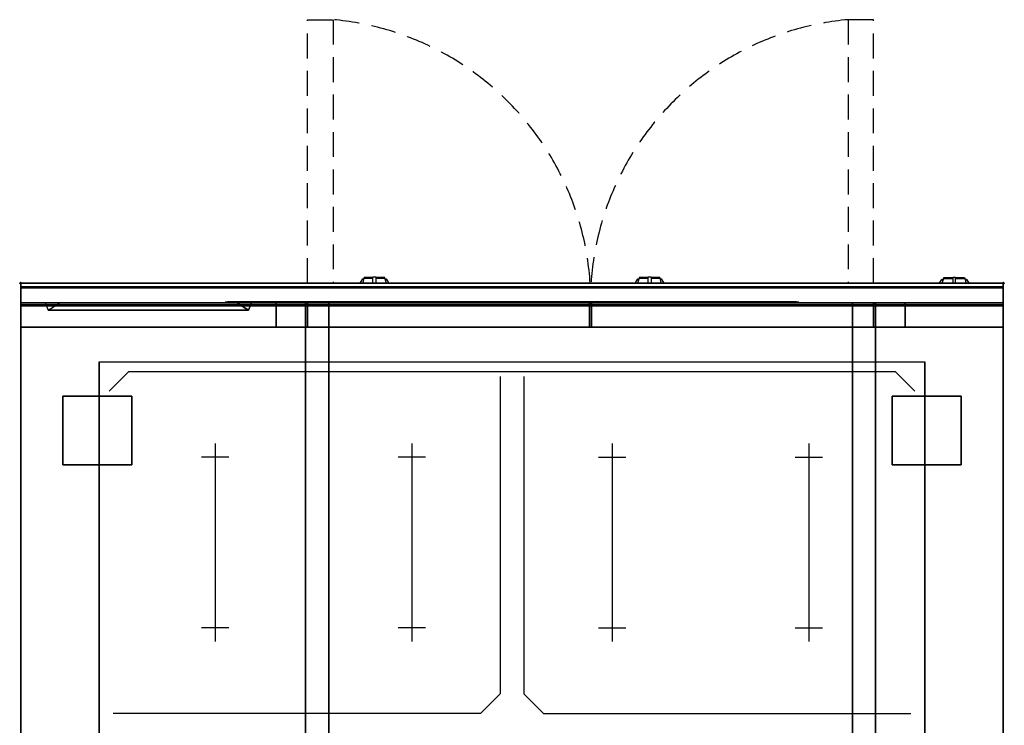
# Model space of a CAD drawing. Extents: x -1 to 1008, y -1168 to 268.
# Drawn here: x -1 to 1001, y -450 to 268 of the extents above; entities that cross this region are included whole.
import ezdxf

# ---------------------------------------------------------------- set-up
doc = ezdxf.new("R2010")
doc.units = 0
doc.header["$PDMODE"] = 35
doc.linetypes.add('NASCOSTA', pattern=[0.381, 0.254, -0.127])
for name, color, linetype in [('IQ_200_2D', 1, 'Continuous'), ('IQ_200_3D', 1, 'Continuous'), ('IQ_204_2D', 7, 'Continuous'), ('IQ_204_3D', 7, 'Continuous'), ('IQ_BLUE_3D', 5, 'Continuous'), ('IQ_INS_3D', 3, 'Continuous'), ('IQ_WHITE_3D', 7, 'Continuous')]:
    doc.layers.add(name, color=color, linetype=linetype)

msp = doc.modelspace()

# ---------------------------------------------------------------- linework, layer by layer
at = {"layer": 'IQ_200_2D'}
for p, q in [((346.1, 1.5), (345.2, 0)), ((347.2, 3.3), (346.1, 1.5)), ((347.6, 4), (347.2, 3.3)), ((348.8, 3.3), (347.2, 3.3)), ((349.1, 4), (347.6, 4)), ((348.4, 1.8), (347.8, 0)), ((349.3, 4.8), (348.4, 1.8)), ((349.5, 5.5), (349.3, 4.8)), ((358.5, 4.8), (349.3, 4.8)), ((358.5, 5.5), (349.5, 5.5)), ((358.5, 6), (358.5, 6)), ((358.5, 5.8), (358.5, 6)), ((361.5, 6), (358.5, 6)), ((358.5, 2.2), (358.5, 5.8)), ((358.5, 0), (358.5, 2.2)), ((361.5, 6), (361.5, 6)), ((361.5, 6), (361.5, 5.8)), ((361.5, 5.8), (361.5, 2.2)), ((370.5, 5.5), (361.5, 5.5)), ((370.7, 4.8), (361.5, 4.8)), ((361.5, 2.2), (361.5, 0)), ((370.7, 4.8), (370.5, 5.5)), ((371.6, 1.8), (370.7, 4.8)), ((372.4, 4), (370.9, 4)), ((372.8, 3.3), (371.2, 3.3)), ((372.2, 0), (371.6, 1.8)), ((372.8, 3.3), (372.4, 4)), ((373.9, 1.5), (372.8, 3.3)), ((374.8, 0), (373.9, 1.5)), ((626.1, 1.5), (625.2, 0)), ((627.2, 3.3), (626.1, 1.5)), ((627.6, 4), (627.2, 3.3)), ((628.8, 3.3), (627.2, 3.3)), ((629.1, 4), (627.6, 4)), ((628.4, 1.8), (627.8, 0)), ((629.3, 4.8), (628.4, 1.8)), ((629.5, 5.5), (629.3, 4.8)), ((638.5, 4.8), (629.3, 4.8)), ((638.5, 5.5), (629.5, 5.5)), ((638.5, 6), (638.5, 6)), ((638.5, 5.8), (638.5, 6)), ((641.5, 6), (638.5, 6)), ((638.5, 2.2), (638.5, 5.8)), ((638.5, 0), (638.5, 2.2)), ((641.5, 6), (641.5, 6)), ((641.5, 6), (641.5, 5.8)), ((641.5, 5.8), (641.5, 2.2)), ((650.5, 5.5), (641.5, 5.5)), ((650.7, 4.8), (641.5, 4.8)), ((641.5, 2.2), (641.5, 0)), ((650.7, 4.8), (650.5, 5.5)), ((651.6, 1.8), (650.7, 4.8)), ((652.4, 4), (650.9, 4)), ((652.8, 3.3), (651.2, 3.3)), ((652.2, 0), (651.6, 1.8)), ((652.8, 3.3), (652.4, 4)), ((653.9, 1.5), (652.8, 3.3)), ((654.8, 0), (653.9, 1.5)), ((935.2, 0), (936.1, 1.5)), ((936.1, 1.5), (937.2, 3.3)), ((937.2, 3.3), (937.6, 4)), ((937.2, 3.3), (938.8, 3.3)), ((937.6, 4), (939.1, 4)), ((937.8, 0), (938.4, 1.8)), ((938.4, 1.8), (939.3, 4.8)), ((939.3, 4.8), (939.5, 5.5)), ((939.3, 4.8), (948.5, 4.8)), ((939.5, 5.5), (948.5, 5.5)), ((948.5, 6), (948.5, 6)), ((948.5, 6), (948.5, 5.8)), ((948.5, 6), (951.5, 6)), ((948.5, 5.8), (948.5, 2.2)), ((948.5, 2.2), (948.5, 0)), ((951.5, 6), (951.5, 6)), ((951.5, 5.8), (951.5, 6)), ((951.5, 2.2), (951.5, 5.8)), ((951.5, 5.5), (960.5, 5.5)), ((951.5, 4.8), (960.7, 4.8)), ((951.5, 0), (951.5, 2.2)), ((960.5, 5.5), (960.7, 4.8)), ((960.7, 4.8), (961.6, 1.8)), ((960.9, 4), (962.4, 4)), ((961.2, 3.3), (962.8, 3.3)), ((961.6, 1.8), (962.2, 0)), ((962.4, 4), (962.8, 3.3)), ((962.8, 3.3), (963.9, 1.5)), ((963.9, 1.5), (964.8, 0))]:
    msp.add_line(p, q, dxfattribs=at)
msp.add_lwpolyline([(1000, -900), (0, -900), (0, 0), (1000, 0)], close=True, dxfattribs=at)
at = {"layer": 'IQ_200_3D', "extrusion": (1.22465e-16, 1, 0), "elevation": -20}
for points in [[(-25, 575), (-235, 575)], [(-25, 550), (-235, 550)], [(-25, 525), (-235, 525)], [(-25, 500), (-235, 500)], [(-25, 475), (-235, 475)], [(-25, 450), (-235, 450)], [(-25, 425), (-235, 425)], [(-25, 400), (-235, 400)], [(-25, 375), (-235, 375)], [(-25, 350), (-235, 350)]]:
    msp.add_lwpolyline(points, dxfattribs=at)
at = {"layer": 'IQ_200_3D'}
for points, invisible_edges in [([(1000, -0.2, 862.9), (1000, 0, 864), (0, 0, 864), (0, -0.2, 862.9)], 8), ([(1000, 0, 896), (1000, -0.1, 897), (0, -0.1, 897), (0, 0, 896)], 2), ([(0, 0, 896), (0, -0.1, 897), (0, -0.2, 862.9), (0, 0, 864)], 2), ([(1000, 0, 896), (1000, -0.1, 897), (1000, -0.2, 862.9), (1000, 0, 864)], 2), ([(1000, -0.1, 897), (1000, -0.5, 898), (0, -0.5, 898), (0, -0.1, 897)], 10), ([(0, -0.1, 897), (0, -0.5, 898), (0, -0.7, 861.8), (0, -0.2, 862.9)], 10), ([(1000, -0.7, 861.8), (1000, -0.2, 862.9), (0, -0.2, 862.9), (0, -0.7, 861.8)], 10), ([(1000, -0.5, 898), (1000, -1.2, 898.8), (0, -1.2, 898.8), (0, -0.5, 898)], 10), ([(0, -0.5, 898), (0, -1.2, 898.8), (0, -1.4, 860.9), (0, -0.7, 861.8)], 10), ([(1000, -1.4, 860.9), (1000, -0.7, 861.8), (0, -0.7, 861.8), (0, -1.4, 860.9)], 10), ([(1000, -1.2, 898.8), (1000, -2, 899.4), (0, -2, 899.4), (0, -1.2, 898.8)], 10), ([(0, -1.2, 898.8), (0, -2, 899.4), (0, -2.4, 860.3), (0, -1.4, 860.9)], 10), ([(1000, -2.4, 860.3), (1000, -1.4, 860.9), (0, -1.4, 860.9), (0, -2.4, 860.3)], 10), ([(1000, -2, 899.4), (1000, -2.9, 899.9), (0, -2.9, 899.9), (0, -2, 899.4)], 10), ([(0, -2, 899.4), (0, -2.9, 899.9), (0, -3.5, 860), (0, -2.4, 860.3)], 10), ([(1000, -3.5, 860), (1000, -2.4, 860.3), (0, -2.4, 860.3), (0, -3.5, 860)], 10), ([(1000, -2.9, 899.9), (1000, -3.9, 900), (0, -3.9, 900), (0, -2.9, 899.9)], 8), ([(0, -2.9, 899.9), (0, -3.9, 900), (0, -4.7, 860.1), (0, -3.5, 860)], 10), ([(1000, -4.7, 860.1), (1000, -3.5, 860), (0, -3.5, 860), (0, -4.7, 860.1)], 2), ([(0, -3.9, 900), (80, -80, 900), (80, -820, 900), (0, -896, 900)], 13), ([(0, -3.9, 900), (80, -80, 900), (920, -80, 900), (1000, -3.9, 900)], 13), ([(0, -3.9, 900), (0, -45, 863), (0, -855, 863), (0, -896, 900)], 7), ([(0, -3.9, 900), (0, -4.7, 860.1), (0, -20, 863)], 9), ([(0, -45, 863), (0, -20, 863), (0, -3.9, 900)], 10), ([(1000, -896, 900), (920, -820, 900), (920, -80, 900), (1000, -3.9, 900)], 13), ([(1000, -0.1, 897), (1000, -0.5, 898), (1000, -0.7, 861.8), (1000, -0.2, 862.9)], 10), ([(1000, -0.5, 898), (1000, -1.2, 898.8), (1000, -1.4, 860.9), (1000, -0.7, 861.8)], 10), ([(1000, -1.2, 898.8), (1000, -2, 899.4), (1000, -2.4, 860.3), (1000, -1.4, 860.9)], 10), ([(1000, -2, 899.4), (1000, -2.9, 899.9), (1000, -3.5, 860), (1000, -2.4, 860.3)], 10), ([(1000, -2.9, 899.9), (1000, -3.9, 900), (1000, -4.7, 860.1), (1000, -3.5, 860)], 10), ([(1000, -3.9, 900), (1000, -45, 863), (1000, -855, 863), (1000, -896, 900)], 7), ([(1000, -3.9, 900), (1000, -4.7, 860.1), (1000, -20, 863)], 9), ([(1000, -45, 863), (1000, -20, 863), (1000, -3.9, 900)], 10), ([(0, -20.2, 201.2), (0, -20, 202), (1000, -20, 202), (1000, -20.2, 201.2)], 8), ([(0, -20, 263), (0, -20.2, 263.8), (1000, -20.2, 263.8), (1000, -20, 263)], 2), ([(0, -20.2, 263.8), (0, -20, 263), (0, -20, 202), (0, -20.2, 201.2)], 8), ([(0, -20.2, 648.8), (0, -20, 648), (0, -20, 267), (0, -20.2, 266.2)], 8), ([(0, -20, 648), (0, -20.2, 648.8), (260, -20.2, 648.8), (260, -20, 648)], 2), ([(0, -20, 267), (0, -20.2, 266.2), (260, -20.2, 266.2), (260, -20, 267)], 2), ([(0, -20, 648), (25, -20, 575), (235, -20, 575), (260, -20, 648)], 5), ([(0, -20, 648), (25, -20, 575), (40, -20, 565), (0, -20, 565)], 5), ([(0, -20, 565), (40, -20, 565), (25, -20, 550), (0, -20, 550)], 7), ([(0, -20, 540), (40, -20, 540), (25, -20, 525), (0, -20, 525)], 7), ([(0, -20, 515), (40, -20, 515), (25, -20, 500), (0, -20, 500)], 7), ([(0, -20, 490), (40, -20, 490), (25, -20, 475), (0, -20, 475)], 7), ([(0, -20, 465), (40, -20, 465), (25, -20, 450), (0, -20, 450)], 7), ([(0, -20, 440), (40, -20, 440), (25, -20, 425), (0, -20, 425)], 7), ([(0, -20, 415), (40, -20, 415), (25, -20, 400), (0, -20, 400)], 7), ([(0, -20, 390), (40, -20, 390), (25, -20, 375), (0, -20, 375)], 7), ([(0, -20, 365), (40, -20, 365), (25, -20, 350), (0, -20, 350)], 7), ([(0, -20, 340), (40, -20, 340), (25, -20, 267), (0, -20, 267)], 3), ([(25, -20, 550), (40, -20, 540), (0, -20, 540), (0, -20, 550)], 10), ([(25, -20, 525), (40, -20, 515), (0, -20, 515), (0, -20, 525)], 10), ([(25, -20, 500), (40, -20, 490), (0, -20, 490), (0, -20, 500)], 10), ([(25, -20, 475), (40, -20, 465), (0, -20, 465), (0, -20, 475)], 10), ([(25, -20, 450), (40, -20, 440), (0, -20, 440), (0, -20, 450)], 10), ([(25, -20, 425), (40, -20, 415), (0, -20, 415), (0, -20, 425)], 10), ([(25, -20, 400), (40, -20, 390), (0, -20, 390), (0, -20, 400)], 10), ([(25, -20, 375), (40, -20, 365), (0, -20, 365), (0, -20, 375)], 10), ([(25, -20, 350), (40, -20, 340), (0, -20, 340), (0, -20, 350)], 10), ([(1000, -20.2, 859.1), (1000, -20, 858), (0, -20, 858), (0, -20.2, 859.1)], 8), ([(1000, -20, 653), (1000, -20.2, 651.9), (0, -20.2, 651.9), (0, -20, 653)], 2), ([(0, -20.2, 859.1), (0, -20, 858), (0, -20, 653), (0, -20.2, 651.9)], 8), ([(25, -20, 550), (40, -20, 565), (220, -20, 565), (235, -20, 550)], 13), ([(25, -20, 525), (40, -20, 540), (220, -20, 540), (235, -20, 525)], 13), ([(25, -20, 500), (40, -20, 515), (220, -20, 515), (235, -20, 500)], 13), ([(25, -20, 475), (40, -20, 490), (220, -20, 490), (235, -20, 475)], 13), ([(25, -20, 450), (40, -20, 465), (220, -20, 465), (235, -20, 450)], 13), ([(25, -20, 425), (40, -20, 440), (220, -20, 440), (235, -20, 425)], 13), ([(25, -20, 400), (40, -20, 415), (220, -20, 415), (235, -20, 400)], 13), ([(25, -20, 375), (40, -20, 390), (220, -20, 390), (235, -20, 375)], 13), ([(25, -20, 350), (40, -20, 365), (220, -20, 365), (235, -20, 350)], 13), ([(25, -20, 267), (40, -20, 340), (220, -20, 340), (233, -20, 267)], 5), ([(260, -20, 565), (220, -20, 565), (235, -20, 550), (260, -20, 550)], 7), ([(260, -20, 648), (235, -20, 575), (220, -20, 565), (260, -20, 565)], 5), ([(260, -20, 540), (220, -20, 540), (235, -20, 525), (260, -20, 525)], 7), ([(260, -20, 515), (220, -20, 515), (235, -20, 500), (260, -20, 500)], 7), ([(260, -20, 490), (220, -20, 490), (235, -20, 475), (260, -20, 475)], 7), ([(260, -20, 465), (220, -20, 465), (235, -20, 450), (260, -20, 450)], 7), ([(260, -20, 440), (220, -20, 440), (235, -20, 425), (260, -20, 425)], 7), ([(260, -20, 415), (220, -20, 415), (235, -20, 400), (260, -20, 400)], 7), ([(260, -20, 390), (220, -20, 390), (235, -20, 375), (260, -20, 375)], 7), ([(260, -20, 365), (220, -20, 365), (235, -20, 350), (260, -20, 350)], 7), ([(260, -20, 340), (220, -20, 340), (233, -20, 267), (260, -20, 267)], 3), ([(235, -20, 550), (220, -20, 540), (260, -20, 540), (260, -20, 550)], 10), ([(235, -20, 525), (220, -20, 515), (260, -20, 515), (260, -20, 525)], 10), ([(235, -20, 500), (220, -20, 490), (260, -20, 490), (260, -20, 500)], 10), ([(235, -20, 475), (220, -20, 465), (260, -20, 465), (260, -20, 475)], 10), ([(235, -20, 450), (220, -20, 440), (260, -20, 440), (260, -20, 450)], 10), ([(235, -20, 425), (220, -20, 415), (260, -20, 415), (260, -20, 425)], 10), ([(235, -20, 400), (220, -20, 390), (260, -20, 390), (260, -20, 400)], 10), ([(235, -20, 375), (220, -20, 365), (260, -20, 365), (260, -20, 375)], 10), ([(235, -20, 350), (220, -20, 340), (260, -20, 340), (260, -20, 350)], 10), ([(260, -20.2, 266.2), (260, -20, 267), (900, -20, 267), (900, -20.2, 266.2)], 8), ([(290, -20, 303.5), (290.8, -20, 297.4), (260, -20, 267)], 10), ([(290.8, -20, 297.4), (293.1, -20, 291.7), (260, -20, 267)], 10), ([(293.1, -20, 291.7), (296.9, -20, 286.9), (260, -20, 267)], 10), ([(296.9, -20, 286.9), (301.7, -20, 283.1), (260, -20, 267)], 10), ([(301.7, -20, 283.1), (307.4, -20, 280.8), (260, -20, 267)], 10), ([(307.4, -20, 280.8), (313.5, -20, 280), (260, -20, 267)], 10), ([(260, -20, 267), (900, -20, 267), (846.5, -20, 280), (313.5, -20, 280)], 10), ([(260, -20.2, 648.8), (260, -20, 648), (260, -20, 267), (260, -20.2, 266.2)], 8), ([(260, -20, 648), (260, -20.2, 648.8), (290, -20.2, 648.8), (290, -20, 648)], 2), ([(260, -20, 648), (290, -20, 648), (290, -20, 303.5), (260, -20, 267)], 4), ([(260, -20.2, 648.8), (260, -20, 648), (260, -20, 267), (260, -20.2, 266.2)], 8), ([(290.8, -20, 297.4), (290, -20, 303.5), (290, -45, 303.5), (290.8, -45, 297.4)], 8), ([(290, -45, 650), (290, -45, 303.5), (290, -20, 303.5), (290, -22, 650)], 4), ([(290, -20, 648), (290, -20.2, 648.8), (290, -20, 303.5)], 2), ([(290, -20.2, 648.8), (290, -20.6, 649.4), (290, -20, 303.5)], 10), ([(290, -20.6, 649.4), (290, -21.2, 649.8), (290, -20, 303.5)], 10), ([(290, -21.2, 649.8), (290, -22, 650), (290, -20, 303.5)], 10), ([(293.1, -20, 291.8), (290.8, -20, 297.4), (290.8, -45, 297.4), (293.1, -45, 291.8)], 10), ([(292.7, -20, 297.9), (292, -20, 303.5), (292, -45, 303.5), (292.7, -45, 297.9)], 8), ([(313.5, -20, 282), (307.9, -20, 282.7), (292, -20, 593)], 10), ([(307.9, -20, 282.7), (302.7, -20, 284.9), (292, -20, 593)], 10), ([(302.7, -20, 284.9), (298.3, -20, 288.3), (292, -20, 593)], 10), ([(298.3, -20, 288.3), (294.9, -20, 292.7), (292, -20, 593)], 10), ([(294.9, -20, 292.7), (292.7, -20, 297.9), (292, -20, 593)], 10), ([(292.7, -20, 297.9), (292, -20, 303.5), (292, -20, 593)], 8), ([(292, -20, 593), (313.5, -20, 282), (579, -20, 282), (579, -20, 593)], 5), ([(294.9, -20, 292.7), (292.7, -20, 297.9), (292.7, -45, 297.9), (294.9, -45, 292.7)], 10), ([(296.9, -20, 286.9), (293.1, -20, 291.8), (293.1, -45, 291.8), (296.9, -45, 286.9)], 10), ([(298.3, -20, 288.3), (294.9, -20, 292.7), (294.9, -45, 292.7), (298.3, -45, 288.3)], 10), ([(301.7, -20, 283.1), (296.9, -20, 286.9), (296.9, -45, 286.9), (301.7, -45, 283.1)], 10), ([(302.7, -20, 284.9), (298.3, -20, 288.3), (298.3, -45, 288.3), (302.7, -45, 284.9)], 10), ([(307.4, -20, 280.8), (301.7, -20, 283.1), (301.7, -45, 283.1), (307.4, -45, 280.8)], 10), ([(307.9, -20, 282.7), (302.7, -20, 284.9), (302.7, -45, 284.9), (307.9, -45, 282.7)], 10), ([(313.5, -20, 280), (307.4, -20, 280.8), (307.4, -45, 280.8), (313.5, -45, 280)], 2), ([(313.5, -20, 282), (307.9, -20, 282.7), (307.9, -45, 282.7), (313.5, -45, 282)], 2), ([(868, -20, 593), (846.5, -20, 282), (581, -20, 282), (581, -20, 593)], 5), ([(846.5, -20, 282), (852.1, -20, 282.7), (852.1, -45, 282.7), (846.5, -45, 282)], 2), ([(846.5, -20, 282), (852.1, -20, 282.7), (868, -20, 593)], 10), ([(852.6, -20, 280.8), (846.5, -20, 280), (846.5, -45, 280), (852.6, -45, 280.8)], 8), ([(846.5, -20, 280), (852.6, -20, 280.8), (900, -20, 267)], 10), ([(852.1, -20, 282.7), (857.2, -20, 284.9), (857.2, -45, 284.9), (852.1, -45, 282.7)], 10), ([(852.1, -20, 282.7), (857.2, -20, 284.9), (868, -20, 593)], 10), ([(858.2, -20, 283.1), (852.6, -20, 280.8), (852.6, -45, 280.8), (858.2, -45, 283.1)], 10), ([(852.6, -20, 280.8), (858.2, -20, 283.1), (900, -20, 267)], 10), ([(857.2, -20, 284.9), (861.7, -20, 288.3), (861.7, -45, 288.3), (857.2, -45, 284.9)], 10), ([(857.2, -20, 284.9), (861.7, -20, 288.3), (868, -20, 593)], 10), ([(863.1, -20, 286.9), (858.2, -20, 283.1), (858.2, -45, 283.1), (863.1, -45, 286.9)], 10), ([(858.2, -20, 283.1), (863.1, -20, 286.9), (900, -20, 267)], 10), ([(861.7, -20, 288.3), (865.1, -20, 292.7), (865.1, -45, 292.7), (861.7, -45, 288.3)], 10), ([(861.7, -20, 288.3), (865.1, -20, 292.7), (868, -20, 593)], 10), ([(866.9, -20, 291.8), (863.1, -20, 286.9), (863.1, -45, 286.9), (866.9, -45, 291.8)], 10), ([(863.1, -20, 286.9), (866.9, -20, 291.7), (900, -20, 267)], 10), ([(865.1, -20, 292.7), (867.3, -20, 297.9), (867.3, -45, 297.9), (865.1, -45, 292.7)], 10), ([(865.1, -20, 292.7), (867.3, -20, 297.9), (868, -20, 593)], 10), ([(869.2, -20, 297.4), (866.9, -20, 291.8), (866.9, -45, 291.8), (869.2, -45, 297.4)], 10), ([(866.9, -20, 291.7), (869.2, -20, 297.4), (900, -20, 267)], 10), ([(867.3, -20, 297.9), (868, -20, 303.5), (868, -45, 303.5), (867.3, -45, 297.9)], 8), ([(867.3, -20, 297.9), (868, -20, 303.5), (868, -20, 593)], 8), ([(870, -20, 303.5), (869.2, -20, 297.4), (869.2, -45, 297.4), (870, -45, 303.5)], 2), ([(869.2, -20, 297.4), (870, -20, 303.5), (900, -20, 267)], 10), ([(900, -20, 648), (900, -20.2, 648.8), (870, -20.2, 648.8), (870, -20, 648)], 2), ([(870, -45, 650), (870, -45, 303.5), (870, -20, 303.5), (870, -22, 650)], 4), ([(870, -20, 648), (870, -20.2, 648.8), (870, -20, 303.5)], 2), ([(870, -20.2, 648.8), (870, -20.6, 649.4), (870, -20, 303.5)], 10), ([(870, -20.6, 649.4), (870, -21.2, 649.8), (870, -20, 303.5)], 10), ([(870, -21.2, 649.8), (870, -22, 650), (870, -20, 303.5)], 10), ([(900, -20, 648), (870, -20, 648), (870, -20, 303.5), (900, -20, 267)], 4), ([(900, -20.2, 648.8), (900, -20, 648), (900, -20, 267), (900, -20.2, 266.2)], 8), ([(1000, -20, 648), (1000, -20.2, 648.8), (900, -20.2, 648.8), (900, -20, 648)], 2), ([(1000, -20, 267), (1000, -20.2, 266.2), (900, -20.2, 266.2), (900, -20, 267)], 2), ([(900, -20.2, 648.8), (900, -20, 648), (900, -20, 267), (900, -20.2, 266.2)], 8), ([(1000, -20.2, 263.8), (1000, -20, 263), (1000, -20, 202), (1000, -20.2, 201.2)], 8), ([(1000, -20.2, 648.8), (1000, -20, 648), (1000, -20, 267), (1000, -20.2, 266.2)], 8), ([(1000, -20.2, 859.1), (1000, -20, 858), (1000, -20, 653), (1000, -20.2, 651.9)], 8), ([(0, -20.6, 200.6), (0, -20.2, 201.2), (1000, -20.2, 201.2), (1000, -20.6, 200.6)], 10), ([(0, -20.2, 263.8), (0, -20.6, 264.4), (1000, -20.6, 264.4), (1000, -20.2, 263.8)], 10), ([(0, -20.6, 264.4), (0, -20.2, 263.8), (0, -20.2, 201.2), (0, -20.6, 200.6)], 10), ([(0, -20.6, 649.4), (0, -20.2, 648.8), (0, -20.2, 266.2), (0, -20.6, 265.6)], 10), ([(0, -20.2, 648.8), (0, -20.6, 649.4), (260, -20.6, 649.4), (260, -20.2, 648.8)], 10), ([(0, -20.2, 266.2), (0, -20.6, 265.6), (260, -20.6, 265.6), (260, -20.2, 266.2)], 10), ([(1000, -20.9, 860.1), (1000, -20.2, 859.1), (0, -20.2, 859.1), (0, -20.9, 860.1)], 10), ([(1000, -20.2, 651.9), (1000, -20.9, 650.9), (0, -20.9, 650.9), (0, -20.2, 651.9)], 10), ([(0, -20.9, 860.1), (0, -20.2, 859.1), (0, -20.2, 651.9), (0, -20.9, 650.9)], 10), ([(0, -21.2, 200.2), (0, -20.6, 200.6), (1000, -20.6, 200.6), (1000, -21.2, 200.2)], 10), ([(0, -20.6, 264.4), (0, -21.2, 264.8), (1000, -21.2, 264.8), (1000, -20.6, 264.4)], 10), ([(0, -21.2, 264.8), (0, -20.6, 264.4), (0, -20.6, 200.6), (0, -21.2, 200.2)], 10), ([(0, -21.2, 649.8), (0, -20.6, 649.4), (0, -20.6, 265.6), (0, -21.2, 265.2)], 10), ([(0, -20.6, 649.4), (0, -21.2, 649.8), (260, -21.2, 649.8), (260, -20.6, 649.4)], 10), ([(0, -20.6, 265.6), (0, -21.2, 265.2), (260, -21.2, 265.2), (260, -20.6, 265.6)], 10), ([(1000, -21.9, 860.8), (1000, -20.9, 860.1), (0, -20.9, 860.1), (0, -21.9, 860.8)], 10), ([(1000, -20.9, 650.9), (1000, -21.9, 650.2), (0, -21.9, 650.2), (0, -20.9, 650.9)], 10), ([(0, -21.9, 860.8), (0, -20.9, 860.1), (0, -20.9, 650.9), (0, -21.9, 650.2)], 10), ([(0, -22, 200), (0, -21.2, 200.2), (1000, -21.2, 200.2), (1000, -22, 200)], 2), ([(0, -21.2, 264.8), (0, -22, 265), (1000, -22, 265), (1000, -21.2, 264.8)], 8), ([(0, -22, 265), (0, -21.2, 264.8), (0, -21.2, 200.2), (0, -22, 200)], 10), ([(0, -22, 650), (0, -21.2, 649.8), (0, -21.2, 265.2), (0, -22, 265)], 10), ([(0, -21.2, 649.8), (0, -22, 650), (260, -22, 650), (260, -21.2, 649.8)], 8), ([(0, -21.2, 265.2), (0, -22, 265), (260, -22, 265), (260, -21.2, 265.2)], 8), ([(1000, -23, 861), (1000, -21.9, 860.8), (0, -21.9, 860.8), (0, -23, 861)], 2), ([(1000, -21.9, 650.2), (1000, -23, 650), (0, -23, 650), (0, -21.9, 650.2)], 8), ([(0, -23, 861), (0, -21.9, 860.8), (0, -21.9, 650.2), (0, -23, 650)], 10), ([(0, -45, 265), (0, -45, 200), (0, -22, 200), (0, -22, 265)], 4), ([(0, -45, 650), (0, -45, 265), (0, -22, 265), (0, -22, 650)], 4), ([(0, -45, 861), (0, -45, 650), (0, -23, 650), (0, -23, 861)], 4), ([(260, -20.6, 265.6), (260, -20.2, 266.2), (900, -20.2, 266.2), (900, -20.6, 265.6)], 10), ([(260, -20.6, 649.4), (260, -20.2, 648.8), (260, -20.2, 266.2), (260, -20.6, 265.6)], 10), ([(260, -20.2, 648.8), (260, -20.6, 649.4), (290, -20.6, 649.4), (290, -20.2, 648.8)], 10), ([(260, -20.6, 649.4), (260, -20.2, 648.8), (260, -20.2, 266.2), (260, -20.6, 265.6)], 10), ([(260, -21.2, 265.2), (260, -20.6, 265.6), (900, -20.6, 265.6), (900, -21.2, 265.2)], 10), ([(260, -21.2, 649.8), (260, -20.6, 649.4), (260, -20.6, 265.6), (260, -21.2, 265.2)], 10), ([(260, -20.6, 649.4), (260, -21.2, 649.8), (290, -21.2, 649.8), (290, -20.6, 649.4)], 10), ([(260, -21.2, 649.8), (260, -20.6, 649.4), (260, -20.6, 265.6), (260, -21.2, 265.2)], 10), ([(260, -22, 265), (260, -21.2, 265.2), (900, -21.2, 265.2), (900, -22, 265)], 2), ([(260, -22, 650), (260, -21.2, 649.8), (260, -21.2, 265.2), (260, -22, 265)], 10), ([(260, -21.2, 649.8), (260, -22, 650), (290, -22, 650), (290, -21.2, 649.8)], 8), ([(260, -22, 650), (260, -21.2, 649.8), (260, -21.2, 265.2), (260, -22, 265)], 10), ([(260, -45, 650), (260, -45, 265), (260, -22, 265), (260, -22, 650)], 4), ([(260, -45, 650), (260, -45, 265), (260, -22, 265), (260, -22, 650)], 4), ([(900, -20.2, 648.8), (900, -20.6, 649.4), (870, -20.6, 649.4), (870, -20.2, 648.8)], 10), ([(900, -20.6, 649.4), (900, -21.2, 649.8), (870, -21.2, 649.8), (870, -20.6, 649.4)], 10), ([(900, -21.2, 649.8), (900, -22, 650), (870, -22, 650), (870, -21.2, 649.8)], 8), ([(900, -20.6, 649.4), (900, -20.2, 648.8), (900, -20.2, 266.2), (900, -20.6, 265.6)], 10), ([(1000, -20.2, 648.8), (1000, -20.6, 649.4), (900, -20.6, 649.4), (900, -20.2, 648.8)], 10), ([(1000, -20.2, 266.2), (1000, -20.6, 265.6), (900, -20.6, 265.6), (900, -20.2, 266.2)], 10), ([(900, -20.6, 649.4), (900, -20.2, 648.8), (900, -20.2, 266.2), (900, -20.6, 265.6)], 10), ([(900, -21.2, 649.8), (900, -20.6, 649.4), (900, -20.6, 265.6), (900, -21.2, 265.2)], 10), ([(1000, -20.6, 649.4), (1000, -21.2, 649.8), (900, -21.2, 649.8), (900, -20.6, 649.4)], 10), ([(1000, -20.6, 265.6), (1000, -21.2, 265.2), (900, -21.2, 265.2), (900, -20.6, 265.6)], 10), ([(900, -21.2, 649.8), (900, -20.6, 649.4), (900, -20.6, 265.6), (900, -21.2, 265.2)], 10), ([(900, -22, 650), (900, -21.2, 649.8), (900, -21.2, 265.2), (900, -22, 265)], 10), ([(1000, -21.2, 649.8), (1000, -22, 650), (900, -22, 650), (900, -21.2, 649.8)], 8), ([(1000, -21.2, 265.2), (1000, -22, 265), (900, -22, 265), (900, -21.2, 265.2)], 8), ([(900, -22, 650), (900, -21.2, 649.8), (900, -21.2, 265.2), (900, -22, 265)], 10), ([(900, -45, 650), (900, -45, 265), (900, -22, 265), (900, -22, 650)], 4), ([(900, -45, 650), (900, -45, 265), (900, -22, 265), (900, -22, 650)], 4), ([(1000, -20.6, 264.4), (1000, -20.2, 263.8), (1000, -20.2, 201.2), (1000, -20.6, 200.6)], 10), ([(1000, -20.6, 649.4), (1000, -20.2, 648.8), (1000, -20.2, 266.2), (1000, -20.6, 265.6)], 10), ([(1000, -20.9, 860.1), (1000, -20.2, 859.1), (1000, -20.2, 651.9), (1000, -20.9, 650.9)], 10), ([(1000, -21.2, 264.8), (1000, -20.6, 264.4), (1000, -20.6, 200.6), (1000, -21.2, 200.2)], 10), ([(1000, -21.2, 649.8), (1000, -20.6, 649.4), (1000, -20.6, 265.6), (1000, -21.2, 265.2)], 10), ([(1000, -21.9, 860.8), (1000, -20.9, 860.1), (1000, -20.9, 650.9), (1000, -21.9, 650.2)], 10), ([(1000, -22, 265), (1000, -21.2, 264.8), (1000, -21.2, 200.2), (1000, -22, 200)], 10), ([(1000, -22, 650), (1000, -21.2, 649.8), (1000, -21.2, 265.2), (1000, -22, 265)], 10), ([(1000, -23, 861), (1000, -21.9, 860.8), (1000, -21.9, 650.2), (1000, -23, 650)], 10), ([(1000, -45, 265), (1000, -45, 200), (1000, -22, 200), (1000, -22, 265)], 4), ([(1000, -45, 650), (1000, -45, 265), (1000, -22, 265), (1000, -22, 650)], 4), ([(1000, -45, 861), (1000, -45, 650), (1000, -23, 650), (1000, -23, 861)], 4), ([(0, -45, 650), (260, -45, 650), (260, -45, 265), (0, -45, 265)], 4), ([(0, -45, 863), (0, -45, 200), (0, -855, 200), (0, -855, 863)], 8), ([(290, -45, 303.5), (290.8, -45, 297.4), (0, -45, 200)], 10), ([(290.8, -45, 297.4), (293.1, -45, 291.7), (0, -45, 200)], 10), ([(293.1, -45, 291.7), (296.9, -45, 286.9), (0, -45, 200)], 10), ([(296.9, -45, 286.9), (301.7, -45, 283.1), (0, -45, 200)], 10), ([(301.7, -45, 283.1), (307.4, -45, 280.8), (0, -45, 200)], 10), ([(307.4, -45, 280.8), (313.5, -45, 280), (0, -45, 200)], 10), ([(0, -45, 200), (1000, -45, 200), (846.5, -45, 280), (313.5, -45, 280)], 10), ([(0, -45, 863), (290, -45, 650), (290, -45, 303.5), (0, -45, 200)], 5), ([(290, -45, 650), (0, -45, 863), (1000, -45, 863), (870, -45, 650)], 5), ([(290, -45, 303.5), (290.8, -45, 297.4), (260, -45, 265)], 10), ([(290.8, -45, 297.4), (293.1, -45, 291.8), (260, -45, 265)], 10), ([(293.1, -45, 291.8), (296.9, -45, 286.9), (260, -45, 265)], 10), ([(296.9, -45, 286.9), (301.7, -45, 283.1), (260, -45, 265)], 10), ([(301.7, -45, 283.1), (307.4, -45, 280.8), (260, -45, 265)], 10), ([(307.4, -45, 280.8), (313.5, -45, 280), (260, -45, 265)], 10), ([(260, -45, 265), (900, -45, 265), (846.5, -45, 280), (313.5, -45, 280)], 10), ([(260, -45, 650), (290, -45, 650), (290, -45, 303.5), (260, -45, 265)], 4), ([(290.8, -855, 297.4), (290, -855, 303.5), (290, -45, 303.5), (290.8, -45, 297.4)], 8), ([(293.1, -855, 291.7), (290.8, -855, 297.4), (290.8, -45, 297.4), (293.1, -45, 291.7)], 10), ([(313.5, -45, 282), (307.9, -45, 282.7), (292, -45, 593)], 10), ([(307.9, -45, 282.7), (302.7, -45, 284.9), (292, -45, 593)], 10), ([(302.7, -45, 284.9), (298.3, -45, 288.3), (292, -45, 593)], 10), ([(298.3, -45, 288.3), (294.9, -45, 292.7), (292, -45, 593)], 10), ([(294.9, -45, 292.7), (292.7, -45, 297.9), (292, -45, 593)], 10), ([(292.7, -45, 297.9), (292, -45, 303.5), (292, -45, 593)], 8), ([(292, -45, 593), (313.5, -45, 282), (579, -45, 282), (579, -45, 593)], 5), ([(296.9, -855, 286.9), (293.1, -855, 291.7), (293.1, -45, 291.7), (296.9, -45, 286.9)], 10), ([(301.7, -855, 283.1), (296.9, -855, 286.9), (296.9, -45, 286.9), (301.7, -45, 283.1)], 10), ([(307.4, -855, 280.8), (301.7, -855, 283.1), (301.7, -45, 283.1), (307.4, -45, 280.8)], 10), ([(313.5, -855, 280), (307.4, -855, 280.8), (307.4, -45, 280.8), (313.5, -45, 280)], 2), ([(868, -45, 593), (846.5, -45, 282), (581, -45, 282), (581, -45, 593)], 5), ([(846.5, -45, 282), (852.1, -45, 282.7), (868, -45, 593)], 10), ([(846.5, -45, 280), (852.6, -45, 280.8), (900, -45, 265)], 10), ([(852.6, -855, 280.8), (846.5, -855, 280), (846.5, -45, 280), (852.6, -45, 280.8)], 8), ([(846.5, -45, 280), (852.6, -45, 280.8), (1000, -45, 200)], 10), ([(852.1, -45, 282.7), (857.2, -45, 284.9), (868, -45, 593)], 10), ([(852.6, -45, 280.8), (858.2, -45, 283.1), (900, -45, 265)], 10), ([(858.2, -855, 283.1), (852.6, -855, 280.8), (852.6, -45, 280.8), (858.2, -45, 283.1)], 10), ([(852.6, -45, 280.8), (858.2, -45, 283.1), (1000, -45, 200)], 10), ([(857.2, -45, 284.9), (861.7, -45, 288.3), (868, -45, 593)], 10), ([(858.2, -45, 283.1), (863.1, -45, 286.9), (900, -45, 265)], 10), ([(863.1, -855, 286.9), (858.2, -855, 283.1), (858.2, -45, 283.1), (863.1, -45, 286.9)], 10), ([(858.2, -45, 283.1), (863.1, -45, 286.9), (1000, -45, 200)], 10), ([(861.7, -45, 288.3), (865.1, -45, 292.7), (868, -45, 593)], 10), ([(863.1, -45, 286.9), (866.9, -45, 291.8), (900, -45, 265)], 10), ([(866.9, -855, 291.7), (863.1, -855, 286.9), (863.1, -45, 286.9), (866.9, -45, 291.7)], 10), ([(863.1, -45, 286.9), (866.9, -45, 291.7), (1000, -45, 200)], 10), ([(865.1, -45, 292.7), (867.3, -45, 297.9), (868, -45, 593)], 10), ([(866.9, -45, 291.8), (869.2, -45, 297.4), (900, -45, 265)], 10), ([(869.2, -855, 297.4), (866.9, -855, 291.7), (866.9, -45, 291.7), (869.2, -45, 297.4)], 10), ([(866.9, -45, 291.7), (869.2, -45, 297.4), (1000, -45, 200)], 10), ([(867.3, -45, 297.9), (868, -45, 303.5), (868, -45, 593)], 8), ([(869.2, -45, 297.4), (870, -45, 303.5), (900, -45, 265)], 10), ([(870, -855, 303.5), (869.2, -855, 297.4), (869.2, -45, 297.4), (870, -45, 303.5)], 2), ([(869.2, -45, 297.4), (870, -45, 303.5), (1000, -45, 200)], 10), ([(900, -45, 650), (870, -45, 650), (870, -45, 303.5), (900, -45, 265)], 4), ([(1000, -45, 863), (870, -45, 650), (870, -45, 303.5), (1000, -45, 200)], 5), ([(1000, -45, 650), (900, -45, 650), (900, -45, 265), (1000, -45, 265)], 4), ([(1000, -45, 863), (1000, -45, 200), (1000, -855, 200), (1000, -855, 863)], 8)]:
    msp.add_3dface(points, dxfattribs=dict(at, invisible_edges=invisible_edges))
for points in [[(1000, 0, 864), (1000, 0, 896), (0, 0, 896), (0, 0, 864)], [(1000, -20, 863), (1000, -4.7, 860.1), (0, -4.7, 860.1), (0, -20, 863)], [(0, -20, 202), (0, -20, 263), (1000, -20, 263), (1000, -20, 202)], [(1000, -20, 858), (1000, -20, 653), (0, -20, 653), (0, -20, 858)], [(1000, -45, 863), (1000, -20, 863), (0, -20, 863), (0, -45, 863)], [(25, -20, 575), (28, -27.5, 573), (232, -27.5, 573), (235, -20, 575)], [(25, -20, 575), (28, -27.5, 573), (40, -20, 565)], [(25, -20, 550), (28, -27.5, 548), (232, -27.5, 548), (235, -20, 550)], [(25, -20, 550), (28, -27.5, 548), (40, -20, 540)], [(25, -20, 525), (28, -27.5, 523), (232, -27.5, 523), (235, -20, 525)], [(25, -20, 525), (28, -27.5, 523), (40, -20, 515)], [(25, -20, 500), (28, -27.5, 498), (232, -27.5, 498), (235, -20, 500)], [(25, -20, 500), (28, -27.5, 498), (40, -20, 490)], [(25, -20, 475), (28, -27.5, 473), (232, -27.5, 473), (235, -20, 475)], [(25, -20, 475), (28, -27.5, 473), (40, -20, 465)], [(25, -20, 450), (28, -27.5, 448), (232, -27.5, 448), (235, -20, 450)], [(25, -20, 450), (28, -27.5, 448), (40, -20, 440)], [(25, -20, 425), (28, -27.5, 423), (232, -27.5, 423), (235, -20, 425)], [(25, -20, 425), (28, -27.5, 423), (40, -20, 415)], [(25, -20, 400), (28, -27.5, 398), (232, -27.5, 398), (235, -20, 400)], [(25, -20, 400), (28, -27.5, 398), (40, -20, 390)], [(25, -20, 375), (28, -27.5, 373), (232, -27.5, 373), (235, -20, 375)], [(25, -20, 375), (28, -27.5, 373), (40, -20, 365)], [(25, -20, 350), (28, -27.5, 348), (232, -27.5, 348), (235, -20, 350)], [(25, -20, 350), (28, -27.5, 348), (40, -20, 340)], [(28, -27.5, 573), (40, -20, 565), (220, -20, 565), (232, -27.5, 573)], [(28, -27.5, 548), (40, -20, 540), (220, -20, 540), (232, -27.5, 548)], [(28, -27.5, 523), (40, -20, 515), (220, -20, 515), (232, -27.5, 523)], [(28, -27.5, 498), (40, -20, 490), (220, -20, 490), (232, -27.5, 498)], [(28, -27.5, 473), (40, -20, 465), (220, -20, 465), (232, -27.5, 473)], [(28, -27.5, 448), (40, -20, 440), (220, -20, 440), (232, -27.5, 448)], [(28, -27.5, 423), (40, -20, 415), (220, -20, 415), (232, -27.5, 423)], [(28, -27.5, 398), (40, -20, 390), (220, -20, 390), (232, -27.5, 398)], [(28, -27.5, 373), (40, -20, 365), (220, -20, 365), (232, -27.5, 373)], [(28, -27.5, 348), (40, -20, 340), (220, -20, 340), (232, -27.5, 348)], [(235, -20, 575), (232, -27.5, 573), (220, -20, 565)], [(235, -20, 550), (232, -27.5, 548), (220, -20, 540)], [(235, -20, 525), (232, -27.5, 523), (220, -20, 515)], [(235, -20, 500), (232, -27.5, 498), (220, -20, 490)], [(235, -20, 475), (232, -27.5, 473), (220, -20, 465)], [(235, -20, 450), (232, -27.5, 448), (220, -20, 440)], [(235, -20, 425), (232, -27.5, 423), (220, -20, 415)], [(235, -20, 400), (232, -27.5, 398), (220, -20, 390)], [(235, -20, 375), (232, -27.5, 373), (220, -20, 365)], [(235, -20, 350), (232, -27.5, 348), (220, -20, 340)], [(292, -45, 593), (292, -20, 593), (292, -20, 303.5), (292, -45, 303.5)], [(579, -20, 282), (313.5, -20, 282), (313.5, -45, 282), (579, -45, 282)], [(846.5, -20, 280), (313.5, -20, 280), (313.5, -45, 280), (846.5, -45, 280)], [(579, -45, 593), (579, -20, 593), (579, -20, 282), (579, -45, 282)], [(581, -20, 282), (846.5, -20, 282), (846.5, -45, 282), (581, -45, 282)], [(581, -45, 593), (581, -20, 593), (581, -20, 282), (581, -45, 282)], [(868, -45, 593), (868, -20, 593), (868, -20, 303.5), (868, -45, 303.5)], [(1000, -20, 648), (900, -20, 648), (900, -20, 267), (1000, -20, 267)], [(0, -45, 200), (0, -22, 200), (1000, -22, 200), (1000, -45, 200)], [(0, -22, 265), (0, -45, 265), (1000, -45, 265), (1000, -22, 265)], [(0, -22, 650), (0, -45, 650), (260, -45, 650), (260, -22, 650)], [(0, -22, 650), (0, -45, 650), (260, -45, 650), (260, -22, 650)], [(0, -22, 265), (0, -45, 265), (260, -45, 265), (260, -22, 265)], [(0, -22, 265), (0, -45, 265), (260, -45, 265), (260, -22, 265)], [(1000, -23, 650), (1000, -45, 650), (0, -45, 650), (0, -23, 650)], [(1000, -45, 861), (1000, -23, 861), (0, -23, 861), (0, -45, 861)], [(260, -22, 265), (260, -45, 265), (900, -45, 265), (900, -22, 265)], [(260, -22, 650), (260, -45, 650), (290, -45, 650), (290, -22, 650)], [(260, -22, 650), (260, -45, 650), (290, -45, 650), (290, -22, 650)], [(900, -22, 650), (900, -45, 650), (870, -45, 650), (870, -22, 650)], [(1000, -22, 650), (1000, -45, 650), (900, -45, 650), (900, -22, 650)], [(1000, -22, 650), (1000, -45, 650), (900, -45, 650), (900, -22, 650)], [(1000, -22, 265), (1000, -45, 265), (900, -45, 265), (900, -22, 265)], [(1000, -22, 265), (1000, -45, 265), (900, -45, 265), (900, -22, 265)], [(0, -45, 265), (0, -45, 200), (1000, -45, 200), (1000, -45, 265)], [(1000, -45, 650), (1000, -45, 861), (0, -45, 861), (0, -45, 650)], [(1000, -855, 200), (1000, -45, 200), (0, -45, 200), (0, -855, 200)], [(290, -855, 303.5), (290, -855, 650), (290, -45, 650), (290, -45, 303.5)], [(290, -45, 650), (870, -45, 650), (870, -855, 650), (290, -855, 650)], [(846.5, -855, 280), (313.5, -855, 280), (313.5, -45, 280), (846.5, -45, 280)], [(870, -855, 650), (870, -855, 303.5), (870, -45, 303.5), (870, -45, 650)]]:
    msp.add_3dface(points, dxfattribs=at)
at = {"layer": 'IQ_204_2D'}
for p, q in [((90, -110), (110, -90)), ((110, -90), (890, -90)), ((910, -110), (890, -90)), ((488, -95), (488, -418)), ((512, -95), (512, -418)), ((198, -163.2), (198, -364.8)), ((398, -163.2), (398, -364.8)), ((602, -163.2), (602, -364.8)), ((802, -163.2), (802, -364.8)), ((212, -177.2), (184, -177.2)), ((412, -177.2), (384, -177.2)), ((588, -177.2), (616, -177.2)), ((788, -177.2), (816, -177.2)), ((212, -350.8), (184, -350.8)), ((412, -350.8), (384, -350.8)), ((588, -350.8), (616, -350.8)), ((788, -350.8), (816, -350.8)), ((468, -438), (488, -418)), ((532, -438), (512, -418)), ((468, -438), (94, -438)), ((532, -438), (906, -438))]:
    msp.add_line(p, q, dxfattribs=at)
at = {"layer": 'IQ_204_2D', "linetype": 'NASCOSTA', "ltscale": 100}
for points in [[(292, 0), (292, 268), (318, 268), (318, 0)], [(868, 0), (868, 268), (842, 268), (842, 0)]]:
    msp.add_lwpolyline(points, dxfattribs=at)
msp.add_lwpolyline([(1000, -900), (0, -900), (0, 0), (1000, 0)], close=True, dxfattribs=at)
at = {"layer": 'IQ_204_2D'}
msp.add_lwpolyline([(80, -80), (920, -80), (920, -820), (80, -820)], close=True, dxfattribs=at)
at = {"layer": 'IQ_204_2D', "linetype": 'NASCOSTA', "ltscale": 100}
for centre, start, end in [((292, -19), 3.7804, 84.8236), ((868, -19), 95.1764, 176.2196)]:
    msp.add_arc(centre, 288.2, start, end, dxfattribs=at)
at = {"layer": 'IQ_204_3D'}
for points in [[(404, -19.2, 833.5), (330, -19.2, 833.5), (330, -19.2, 809.5), (404, -19.2, 809.5)], [(684, -19.2, 833.5), (610, -19.2, 833.5), (610, -19.2, 809.5), (684, -19.2, 809.5)], [(790, -19.7, 694.5), (760, -19.7, 694.5), (760, -19.7, 664.5), (790, -19.7, 664.5)], [(80, -80, 900.3), (920, -80, 900.3), (920, -820, 900.3), (80, -820, 900.3)]]:
    msp.add_3dface(points, dxfattribs=at)
at = {"layer": 'IQ_BLUE_3D'}
for points in [[(789.5, -19.2, 711), (210.5, -19.2, 711), (210.5, -19.2, 806), (789.5, -19.2, 806)], [(318.7, -19.2, 835.4), (314.9, -19.2, 835.4), (314.2, -19.2, 834.5), (318, -19.2, 834.5)], [(403.9, -19.2, 837), (316.1, -19.2, 837), (315.5, -19.2, 836.2), (404.5, -19.2, 836.2)], [(402.9, -19.2, 838.5), (317.1, -19.2, 838.5), (316.8, -19.2, 838), (403.2, -19.2, 838)], [(401.3, -19.2, 835.4), (405.1, -19.2, 835.4), (405.8, -19.2, 834.5), (402, -19.2, 834.5)], [(598.7, -19.2, 835.4), (594.9, -19.2, 835.4), (594.2, -19.2, 834.5), (598, -19.2, 834.5)], [(683.9, -19.2, 837), (596.1, -19.2, 837), (595.5, -19.2, 836.2), (684.5, -19.2, 836.2)], [(682.9, -19.2, 838.5), (597.1, -19.2, 838.5), (596.8, -19.2, 838), (683.2, -19.2, 838)], [(681.3, -19.2, 835.4), (685.1, -19.2, 835.4), (685.8, -19.2, 834.5), (682, -19.2, 834.5)]]:
    msp.add_3dface(points, dxfattribs=at)
at = {"layer": 'IQ_INS_3D'}
for p in [(0, 0), (1000, 0)]:
    msp.add_point(p, dxfattribs=at)
at = {"layer": 'IQ_WHITE_3D'}
for p, q in [((90, -110, 900.6), (110, -90, 900.6)), ((110, -90, 900.6), (890, -90, 900.6)), ((910, -110, 900.6), (890, -90, 900.6)), ((488, -95, 900.6), (488, -418, 900.6)), ((512, -95, 900.6), (512, -418, 900.6)), ((198, -163.2, 900.6), (198, -364.8, 900.6)), ((398, -163.2, 900.6), (398, -364.8, 900.6)), ((602, -163.2, 900.6), (602, -364.8, 900.6)), ((802, -163.2, 900.6), (802, -364.8, 900.6)), ((212, -177.2, 900.6), (184, -177.2, 900.6)), ((412, -177.2, 900.6), (384, -177.2, 900.6)), ((588, -177.2, 900.6), (616, -177.2, 900.6)), ((788, -177.2, 900.6), (816, -177.2, 900.6)), ((212, -350.8, 900.6), (184, -350.8, 900.6)), ((412, -350.8, 900.6), (384, -350.8, 900.6)), ((588, -350.8, 900.6), (616, -350.8, 900.6)), ((788, -350.8, 900.6), (816, -350.8, 900.6)), ((468, -438, 900.6), (488, -418, 900.6)), ((532, -438, 900.6), (512, -418, 900.6)), ((468, -438, 900.6), (94, -438, 900.6)), ((532, -438, 900.6), (906, -438, 900.6))]:
    msp.add_line(p, q, dxfattribs=at)

# ---------------------------------------------------------------- meshes
at = {"layer": 'IQ_200_3D'}
mesh = msp.add_polyface(dxfattribs=at)
corners = [(43, -185, 197.5), (113, -185, 197.5), (113, -115, 197.5), (43, -115, 197.5), (43, -185, 200), (113, -185, 200), (113, -115, 200), (43, -115, 200)]
mesh.append_faces([[corners[k] for k in face] for face in [(0, 3, 2, 1), (4, 5, 6, 7), (0, 1, 5, 4), (3, 7, 6, 2), (0, 4, 7, 3), (1, 2, 6, 5)]])
mesh = msp.add_polyface(dxfattribs=at)
corners = [(887, -185, 197.5), (957, -185, 197.5), (957, -115, 197.5), (887, -115, 197.5), (887, -185, 200), (957, -185, 200), (957, -115, 200), (887, -115, 200)]
mesh.append_faces([[corners[k] for k in face] for face in [(0, 3, 2, 1), (4, 5, 6, 7), (0, 1, 5, 4), (3, 7, 6, 2), (0, 4, 7, 3), (1, 2, 6, 5)]])
at = {"layer": 'IQ_204_3D'}
mesh = msp.add_polyface(dxfattribs=at)
corners = [(792, -19.5, 708.5), (208, -19.5, 708.5), (208, -20, 708.5), (792, -20, 708.5), (792, -19.5, 850.5), (208, -19.5, 850.5), (208, -20, 850.5), (792, -20, 850.5)]
mesh.append_faces([[corners[k] for k in face] for face in [(0, 3, 2, 1), (4, 5, 6, 7), (0, 1, 5, 4), (3, 7, 6, 2), (0, 4, 7, 3), (1, 2, 6, 5)]])

doc.saveas('drawing.dxf')
